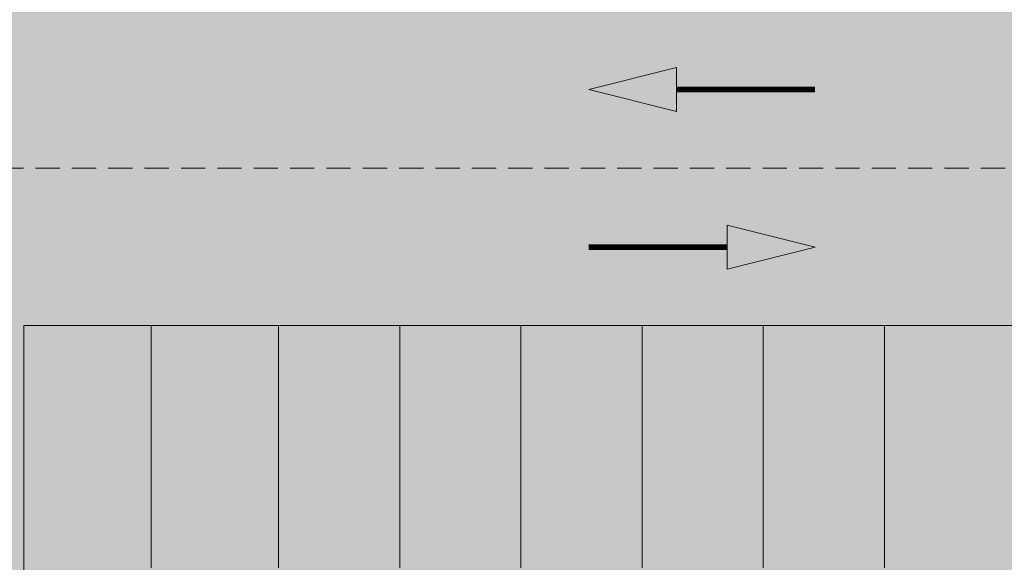
# Model space of a CAD drawing. Units: millimetres. Extents: x 175 to 657, y 267 to 552.
# Drawn here: x 432 to 453, y 413 to 424 of the extents above; entities that cross this region are included whole.
import ezdxf

# ---------------------------------------------------------------- set-up
doc = ezdxf.new("R2010")
doc.units = ezdxf.units.MM
doc.linetypes.add('TRAZOS', pattern=[0.75, 0.5, -0.25])
for name, color, linetype, lineweight in [('-ORDENACION', 254, 'Continuous', 5), ('BASE APINTURA SUELO', 253, 'Continuous', 5), ('m_-vehiculos', 254, 'Continuous', 9)]:
    doc.layers.add(name, color=color, linetype=linetype, lineweight=lineweight)
for name, color, linetype, lineweight, true_color in [('. Pavimentos táctiles', 7, 'Continuous', 9, 0xf0f0f0), ('. Pavimentos-aparcamiento-ordenación', 7, 'Continuous', 15, 0xf0f0f0), ('m_RELLENO CARRETERA', 7, 'Continuous', 5, 0x919191)]:
    doc.layers.add(name, color=color, linetype=linetype, lineweight=lineweight, true_color=true_color)

# ---------------------------------------------------------------- blocks, each defined once
blk = doc.blocks.new('d')
at = {"layer": 'BASE APINTURA SUELO'}
for points in [[(80.994, 67.09), (80.993, 67.998), (79.183, 67.544)], [(82.04, 64.748), (82.04, 63.84), (83.851, 64.294)]]:
    blk.add_hatch(color=256, dxfattribs=at).paths.add_polyline_path(points)
for points in [[(79.183, 67.544), (80.994, 67.09), (80.993, 67.998), (79.183, 67.544)], [(83.851, 64.294), (82.04, 64.748), (82.04, 63.84), (83.851, 64.294)]]:
    blk.add_lwpolyline(points, dxfattribs=at)
at = {"layer": 'BASE APINTURA SUELO', "const_width": 0.12}
for points in [[(80.993, 67.544), (83.851, 67.544)], [(82.04, 64.294), (79.183, 64.294)]]:
    blk.add_lwpolyline(points, dxfattribs=at)

msp = doc.modelspace()

# ---------------------------------------------------------------- hatches: boundary and pattern name
at = {"layer": 'm_-vehiculos', "linetype": 'Continuous'}
h = msp.add_hatch(color=256, dxfattribs=at)
h.paths.add_polyline_path([(438.108, 414.723), (438.146, 415.234), (438.182, 416.759), (438.184, 416.759, -0.217211), (438.139, 416.779, -0.131051), (438.029, 417.003, -0.141424), (438.108, 417.064, 0.406953), (438.077, 416.983), (438.141, 416.869, 0.355026), (438.21, 416.842, -0.069863), (438.77, 416.936, -0.069864), (439.33, 416.845, 0.355025), (439.399, 416.873), (439.462, 416.987, 0.406953), (439.431, 417.068, -0.141424), (439.51, 417.007, -0.131056), (439.401, 416.783, -0.210942), (439.358, 416.763), (439.404, 415.238), (439.445, 414.727, -0.073136), (438.777, 414.627, -0.073136)])
h.paths.add_polyline_path([(438.141, 413.99, -0.359612), (438.017, 414.208), (438.108, 414.723, 0.073136), (438.777, 414.627, 0.073136), (439.445, 414.727), (439.538, 414.212, -0.359594), (439.416, 413.994, -0.112598), (438.779, 413.9, -0.112598)])
h.paths.add_polyline_path([(438.122, 413.195, -0.095666), (438.051, 413.242, -0.065075), (438.029, 414.098, 0.20584), (438.141, 413.99, 0.112598), (438.779, 413.9, 0.112598), (439.416, 413.994, 0.20584), (439.527, 414.103, -0.065075), (439.511, 413.246, -0.095666), (439.44, 413.199, -0.091914), (438.781, 413.075, -0.091914)])
h.paths.add_polyline_path([(438.051, 413.242, -0.137449), (437.99, 413.347, -0.052221), (437.959, 413.495, 0.143657), (437.916, 413.598, -0.181767), (437.895, 413.661, -0.056283), (437.923, 414.113, -0.001052), (437.919, 414.284), (437.974, 414.261), (438.058, 414.737), (438.095, 415.248), (438.097, 415.315, 0.536212), (438.073, 415.332), (437.985, 415.298, 0.308149), (437.947, 415.243, 0.005736), (437.957, 414.314), (437.918, 414.333, -0.010704), (437.917, 416.069, -0.032048), (437.887, 416.521, -0.18179), (437.907, 416.585, -0.18179), (437.928, 416.649, 0.143646), (437.97, 416.751), (437.996, 416.918, -0.128981), (438.029, 417.003, 0.131051), (438.139, 416.779, 0.210982), (438.182, 416.759), (438.146, 415.234), (438.108, 414.723), (438.017, 414.208, 0.143174), (438.029, 414.098, 0.065075)])
h.paths.add_polyline_path([(439.664, 413.667, -0.18179), (439.643, 413.603, 0.143646), (439.601, 413.5, -0.052221), (439.57, 413.352, -0.137449), (439.511, 413.246, 0.065075), (439.527, 414.103, 0.143158), (439.538, 414.212), (439.445, 414.727), (439.404, 415.238), (439.358, 416.763, 0.210982), (439.401, 416.783, 0.131051), (439.51, 417.007, -0.128981), (439.544, 416.922), (439.571, 416.756, 0.143646), (439.613, 416.654, -0.18179), (439.634, 416.59, -0.18179), (439.655, 416.526, -0.032048), (439.627, 416.074, -0.010704), (439.637, 414.338), (439.598, 414.319, 0.005736), (439.602, 415.248, 0.308149), (439.565, 415.302), (439.476, 415.336, 0.536066), (439.452, 415.319), (439.454, 415.252), (439.495, 414.741), (439.582, 414.266), (439.636, 414.289, -0.001052), (439.633, 414.119, -0.056283)])
h.paths.add_polyline_path([(439.598, 414.319), (439.574, 414.307), (439.495, 414.741), (439.454, 415.252), (439.452, 415.319, -0.536066), (439.476, 415.336), (439.565, 415.302, -0.308149), (439.602, 415.248, -0.005736)], flags=17)
h.paths.add_polyline_path([(439.582, 414.266), (439.574, 414.307), (439.655, 414.348), (439.647, 414.37), (439.81, 414.424), (439.812, 414.413), (439.807, 414.386), (439.771, 414.346)])
h.paths.add_polyline_path([(439.464, 415.486, -0.309233), (439.452, 415.504), (439.449, 416.282, -0.183739), (439.454, 416.295), (439.553, 416.406, -0.629779), (439.575, 416.396, -0.005593), (439.595, 415.464, -0.5298), (439.568, 415.446)], flags=16)
h.paths.add_polyline_path([(438.77, 416.936, 0.069887), (438.21, 416.842, -0.354119), (438.141, 416.869), (438.077, 416.983, -0.406953), (438.108, 417.064, -0.014017), (438.117, 417.067, -0.074967), (438.769, 417.182, -0.074967), (439.421, 417.071, -0.014018), (439.431, 417.068, -0.406953), (439.462, 416.987), (439.399, 416.873, -0.35412), (439.33, 416.845, 0.069887)])
h.paths.add_polyline_path([(437.98, 415.441, -0.529801), (437.953, 415.459, -0.005593), (437.967, 416.392, -0.729471), (437.993, 416.399), (438.089, 416.291, -0.183739), (438.094, 416.278), (438.096, 415.5, -0.309173), (438.084, 415.482)], flags=16)
h.paths.add_polyline_path([(437.784, 414.34), (437.748, 414.38), (437.742, 414.406), (437.744, 414.417), (437.908, 414.365), (437.9, 414.342), (437.981, 414.302), (437.974, 414.261)])
h = msp.add_hatch(color=256, dxfattribs=at)
h.paths.add_polyline_path([(442.999, 414.723), (443.037, 415.234), (443.073, 416.759), (443.075, 416.759, -0.217211), (443.03, 416.779, -0.131051), (442.92, 417.003, -0.141424), (442.999, 417.064, 0.406953), (442.968, 416.983), (443.032, 416.869, 0.355026), (443.101, 416.842, -0.069863), (443.661, 416.936, -0.069864), (444.221, 416.845, 0.355025), (444.29, 416.873), (444.353, 416.987, 0.406953), (444.322, 417.068, -0.141424), (444.401, 417.007, -0.131056), (444.292, 416.783, -0.210942), (444.249, 416.763), (444.295, 415.238), (444.335, 414.727, -0.073136), (443.668, 414.627, -0.073136)])
h.paths.add_polyline_path([(443.032, 413.99, -0.359612), (442.908, 414.208), (442.999, 414.723, 0.073136), (443.668, 414.627, 0.073136), (444.335, 414.727), (444.429, 414.212, -0.359594), (444.307, 413.994, -0.112598), (443.67, 413.9, -0.112598)])
h.paths.add_polyline_path([(443.013, 413.195, -0.095666), (442.942, 413.242, -0.065075), (442.92, 414.098, 0.20584), (443.032, 413.99, 0.112598), (443.67, 413.9, 0.112598), (444.307, 413.994, 0.20584), (444.418, 414.103, -0.065075), (444.401, 413.246, -0.095666), (444.331, 413.199, -0.091914), (443.672, 413.075, -0.091914)])
h.paths.add_polyline_path([(442.942, 413.242, -0.137449), (442.881, 413.347, -0.052221), (442.85, 413.495, 0.143657), (442.807, 413.598, -0.181767), (442.786, 413.661, -0.056283), (442.814, 414.113, -0.001052), (442.81, 414.284), (442.865, 414.261), (442.948, 414.737), (442.986, 415.248), (442.988, 415.315, 0.536212), (442.964, 415.332), (442.876, 415.298, 0.308149), (442.838, 415.243, 0.005736), (442.848, 414.314), (442.809, 414.333, -0.010704), (442.808, 416.069, -0.032048), (442.777, 416.521, -0.18179), (442.798, 416.585, -0.18179), (442.819, 416.649, 0.143646), (442.861, 416.751), (442.887, 416.918, -0.128981), (442.92, 417.003, 0.131051), (443.03, 416.779, 0.210982), (443.073, 416.759), (443.037, 415.234), (442.999, 414.723), (442.908, 414.208, 0.143174), (442.92, 414.098, 0.065075)])
h.paths.add_polyline_path([(444.555, 413.667, -0.18179), (444.534, 413.603, 0.143646), (444.492, 413.5, -0.052221), (444.461, 413.352, -0.137449), (444.401, 413.246, 0.065075), (444.418, 414.103, 0.143158), (444.429, 414.212), (444.335, 414.727), (444.295, 415.238), (444.249, 416.763, 0.210982), (444.292, 416.783, 0.131051), (444.401, 417.007, -0.128981), (444.434, 416.922), (444.462, 416.756, 0.143646), (444.504, 416.654, -0.18179), (444.525, 416.59, -0.18179), (444.546, 416.526, -0.032048), (444.518, 416.074, -0.010704), (444.528, 414.338), (444.489, 414.319, 0.005736), (444.493, 415.248, 0.308149), (444.455, 415.302), (444.367, 415.336, 0.536066), (444.343, 415.319), (444.345, 415.252), (444.386, 414.741), (444.473, 414.266), (444.527, 414.289, -0.001052), (444.524, 414.119, -0.056283)])
h.paths.add_polyline_path([(444.489, 414.319), (444.465, 414.307), (444.386, 414.741), (444.345, 415.252), (444.343, 415.319, -0.536066), (444.367, 415.336), (444.455, 415.302, -0.308149), (444.493, 415.248, -0.005736)], flags=17)
h.paths.add_polyline_path([(444.473, 414.266), (444.465, 414.307), (444.546, 414.348), (444.538, 414.37), (444.701, 414.424), (444.703, 414.413), (444.698, 414.386), (444.662, 414.346)])
h.paths.add_polyline_path([(444.355, 415.486, -0.309233), (444.343, 415.504), (444.34, 416.282, -0.183739), (444.345, 416.295), (444.443, 416.406, -0.629779), (444.466, 416.396, -0.005593), (444.486, 415.464, -0.5298), (444.459, 415.446)], flags=16)
h.paths.add_polyline_path([(443.661, 416.936, 0.069887), (443.101, 416.842, -0.354119), (443.032, 416.869), (442.968, 416.983, -0.406953), (442.999, 417.064, -0.014017), (443.008, 417.067, -0.074967), (443.66, 417.182, -0.074967), (444.312, 417.071, -0.014018), (444.322, 417.068, -0.406953), (444.353, 416.987), (444.29, 416.873, -0.35412), (444.221, 416.845, 0.069887)])
h.paths.add_polyline_path([(442.871, 415.441, -0.529801), (442.844, 415.459, -0.005593), (442.858, 416.392, -0.729471), (442.883, 416.399), (442.98, 416.291, -0.183739), (442.985, 416.278), (442.987, 415.5, -0.309173), (442.975, 415.482)], flags=16)
h.paths.add_polyline_path([(442.675, 414.34), (442.639, 414.38), (442.633, 414.406), (442.635, 414.417), (442.799, 414.365), (442.791, 414.342), (442.872, 414.302), (442.865, 414.261)])
h = msp.add_hatch(color=256, dxfattribs=at)
h.paths.add_polyline_path([(445.559, 414.723), (445.597, 415.234), (445.633, 416.759), (445.635, 416.759, -0.217211), (445.59, 416.779, -0.131051), (445.48, 417.003, -0.141424), (445.559, 417.064, 0.406953), (445.528, 416.983), (445.592, 416.869, 0.355026), (445.661, 416.842, -0.069863), (446.221, 416.936, -0.069864), (446.781, 416.845, 0.355025), (446.85, 416.873), (446.913, 416.987, 0.406953), (446.882, 417.068, -0.141424), (446.961, 417.007, -0.131056), (446.852, 416.783, -0.210942), (446.809, 416.763), (446.855, 415.238), (446.895, 414.727, -0.073136), (446.228, 414.627, -0.073136)])
h.paths.add_polyline_path([(445.592, 413.99, -0.359612), (445.468, 414.208), (445.559, 414.723, 0.073136), (446.228, 414.627, 0.073136), (446.895, 414.727), (446.989, 414.212, -0.359594), (446.867, 413.994, -0.112598), (446.23, 413.9, -0.112598)])
h.paths.add_polyline_path([(445.573, 413.195, -0.095666), (445.502, 413.242, -0.065075), (445.48, 414.098, 0.20584), (445.592, 413.99, 0.112598), (446.23, 413.9, 0.112598), (446.867, 413.994, 0.20584), (446.978, 414.103, -0.065075), (446.962, 413.246, -0.095666), (446.891, 413.199, -0.091914), (446.232, 413.075, -0.091914)])
h.paths.add_polyline_path([(445.502, 413.242, -0.137449), (445.441, 413.347, -0.052221), (445.41, 413.495, 0.143657), (445.367, 413.598, -0.181767), (445.346, 413.661, -0.056283), (445.374, 414.113, -0.001052), (445.37, 414.284), (445.425, 414.261), (445.509, 414.737), (445.546, 415.248), (445.548, 415.315, 0.536212), (445.524, 415.332), (445.436, 415.298, 0.308149), (445.398, 415.243, 0.005736), (445.408, 414.314), (445.369, 414.333, -0.010704), (445.368, 416.069, -0.032048), (445.338, 416.521, -0.18179), (445.358, 416.585, -0.18179), (445.379, 416.649, 0.143646), (445.421, 416.751), (445.447, 416.918, -0.128981), (445.48, 417.003, 0.131051), (445.59, 416.779, 0.210982), (445.633, 416.759), (445.597, 415.234), (445.559, 414.723), (445.468, 414.208, 0.143174), (445.48, 414.098, 0.065075)])
h.paths.add_polyline_path([(447.115, 413.667, -0.18179), (447.094, 413.603, 0.143646), (447.052, 413.5, -0.052221), (447.021, 413.352, -0.137449), (446.962, 413.246, 0.065075), (446.978, 414.103, 0.143158), (446.989, 414.212), (446.895, 414.727), (446.855, 415.238), (446.809, 416.763, 0.210982), (446.852, 416.783, 0.131051), (446.961, 417.007, -0.128981), (446.995, 416.922), (447.022, 416.756, 0.143646), (447.064, 416.654, -0.18179), (447.085, 416.59, -0.18179), (447.106, 416.526, -0.032048), (447.078, 416.074, -0.010704), (447.088, 414.338), (447.049, 414.319, 0.005736), (447.053, 415.248, 0.308149), (447.016, 415.302), (446.927, 415.336, 0.536066), (446.903, 415.319), (446.905, 415.252), (446.946, 414.741), (447.033, 414.266), (447.087, 414.289, -0.001052), (447.084, 414.119, -0.056283)])
h.paths.add_polyline_path([(447.049, 414.319), (447.025, 414.307), (446.946, 414.741), (446.905, 415.252), (446.903, 415.319, -0.536066), (446.927, 415.336), (447.016, 415.302, -0.308149), (447.053, 415.248, -0.005736)], flags=17)
h.paths.add_polyline_path([(447.033, 414.266), (447.025, 414.307), (447.106, 414.348), (447.098, 414.37), (447.261, 414.424), (447.263, 414.413), (447.258, 414.386), (447.222, 414.346)])
h.paths.add_polyline_path([(446.915, 415.486, -0.309233), (446.903, 415.504), (446.9, 416.282, -0.183739), (446.905, 416.295), (447.004, 416.406, -0.629779), (447.026, 416.396, -0.005593), (447.046, 415.464, -0.5298), (447.019, 415.446)], flags=16)
h.paths.add_polyline_path([(446.221, 416.936, 0.069887), (445.661, 416.842, -0.354119), (445.592, 416.869), (445.528, 416.983, -0.406953), (445.559, 417.064, -0.014017), (445.568, 417.067, -0.074967), (446.22, 417.182, -0.074967), (446.872, 417.071, -0.014018), (446.882, 417.068, -0.406953), (446.913, 416.987), (446.85, 416.873, -0.35412), (446.781, 416.845, 0.069887)])
h.paths.add_polyline_path([(445.431, 415.441, -0.529801), (445.404, 415.459, -0.005593), (445.418, 416.392, -0.729471), (445.444, 416.399), (445.54, 416.291, -0.183739), (445.545, 416.278), (445.547, 415.5, -0.309173), (445.535, 415.482)], flags=16)
h.paths.add_polyline_path([(445.235, 414.34), (445.199, 414.38), (445.193, 414.406), (445.195, 414.417), (445.359, 414.365), (445.351, 414.342), (445.432, 414.302), (445.425, 414.261)])
h = msp.add_hatch(color=256, dxfattribs=at)
h.paths.add_polyline_path([(448.111, 414.723), (448.149, 415.234), (448.186, 416.759), (448.187, 416.759, -0.217211), (448.142, 416.779, -0.131051), (448.032, 417.003, -0.141424), (448.111, 417.064, 0.406953), (448.08, 416.983), (448.144, 416.869, 0.355026), (448.213, 416.842, -0.069863), (448.773, 416.936, -0.069864), (449.333, 416.845, 0.355025), (449.402, 416.873), (449.466, 416.987, 0.406953), (449.434, 417.068, -0.141424), (449.513, 417.007, -0.131056), (449.404, 416.783, -0.210942), (449.361, 416.763), (449.407, 415.238), (449.448, 414.727, -0.073136), (448.78, 414.627, -0.073136)])
h.paths.add_polyline_path([(448.144, 413.99, -0.359612), (448.021, 414.208), (448.111, 414.723, 0.073136), (448.78, 414.627, 0.073136), (449.448, 414.727), (449.542, 414.212, -0.359594), (449.42, 413.994, -0.112598), (448.782, 413.9, -0.112598)])
h.paths.add_polyline_path([(448.125, 413.195, -0.095666), (448.054, 413.242, -0.065075), (448.033, 414.098, 0.20584), (448.144, 413.99, 0.112598), (448.782, 413.9, 0.112598), (449.42, 413.994, 0.20584), (449.53, 414.103, -0.065075), (449.514, 413.246, -0.095666), (449.443, 413.199, -0.091914), (448.785, 413.075, -0.091914)])
h.paths.add_polyline_path([(448.054, 413.242, -0.137449), (447.994, 413.347, -0.052221), (447.962, 413.495, 0.143657), (447.92, 413.598, -0.181767), (447.898, 413.661, -0.056283), (447.927, 414.113, -0.001052), (447.922, 414.284), (447.977, 414.261), (448.061, 414.737), (448.099, 415.248), (448.1, 415.315, 0.536212), (448.076, 415.332), (447.988, 415.298, 0.308149), (447.951, 415.243, 0.005736), (447.961, 414.314), (447.921, 414.333, -0.010704), (447.921, 416.069, -0.032048), (447.89, 416.521, -0.18179), (447.911, 416.585, -0.18179), (447.931, 416.649, 0.143646), (447.973, 416.751), (447.999, 416.918, -0.128981), (448.032, 417.003, 0.131051), (448.142, 416.779, 0.210982), (448.186, 416.759), (448.149, 415.234), (448.111, 414.723), (448.021, 414.208, 0.143174), (448.033, 414.098, 0.065075)])
h.paths.add_polyline_path([(449.667, 413.667, -0.18179), (449.646, 413.603, 0.143646), (449.605, 413.5, -0.052221), (449.574, 413.352, -0.137449), (449.514, 413.246, 0.065075), (449.53, 414.103, 0.143158), (449.542, 414.212), (449.448, 414.727), (449.407, 415.238), (449.361, 416.763, 0.210982), (449.404, 416.783, 0.131051), (449.513, 417.007, -0.128981), (449.547, 416.922), (449.574, 416.756, 0.143646), (449.616, 416.654, -0.18179), (449.637, 416.59, -0.18179), (449.659, 416.526, -0.032048), (449.63, 416.074, -0.010704), (449.64, 414.338), (449.601, 414.319, 0.005736), (449.606, 415.248, 0.308149), (449.568, 415.302), (449.48, 415.336, 0.536066), (449.456, 415.319), (449.457, 415.252), (449.498, 414.741), (449.585, 414.266), (449.64, 414.289, -0.001052), (449.636, 414.119, -0.056283)])
h.paths.add_polyline_path([(449.601, 414.319), (449.578, 414.307), (449.498, 414.741), (449.457, 415.252), (449.456, 415.319, -0.536066), (449.48, 415.336), (449.568, 415.302, -0.308149), (449.606, 415.248, -0.005736)], flags=17)
h.paths.add_polyline_path([(449.585, 414.266), (449.578, 414.307), (449.658, 414.348), (449.65, 414.37), (449.814, 414.424), (449.816, 414.413), (449.81, 414.386), (449.774, 414.346)])
h.paths.add_polyline_path([(449.468, 415.486, -0.309233), (449.455, 415.504), (449.453, 416.282, -0.183739), (449.458, 416.295), (449.556, 416.406, -0.629779), (449.579, 416.396, -0.005593), (449.598, 415.464, -0.5298), (449.571, 415.446)], flags=16)
h.paths.add_polyline_path([(448.773, 416.936, 0.069887), (448.213, 416.842, -0.354119), (448.144, 416.869), (448.08, 416.983, -0.406953), (448.111, 417.064, -0.014017), (448.12, 417.067, -0.074967), (448.772, 417.182, -0.074967), (449.425, 417.071, -0.014018), (449.434, 417.068, -0.406953), (449.466, 416.987), (449.402, 416.873, -0.35412), (449.333, 416.845, 0.069887)])
h.paths.add_polyline_path([(447.984, 415.441, -0.529801), (447.957, 415.459, -0.005593), (447.971, 416.392, -0.729471), (447.996, 416.399), (448.092, 416.291, -0.183739), (448.097, 416.278), (448.1, 415.5, -0.309173), (448.087, 415.482)], flags=16)
h.paths.add_polyline_path([(447.787, 414.34), (447.751, 414.38), (447.745, 414.406), (447.748, 414.417), (447.911, 414.365), (447.903, 414.342), (447.984, 414.302), (447.977, 414.261)])
h = msp.add_hatch(color=256, dxfattribs=at)
h.paths.add_polyline_path([(437.98, 415.441, -0.529801), (437.953, 415.459, -0.005593), (437.967, 416.392, -0.729471), (437.993, 416.399), (438.089, 416.291, -0.183739), (438.094, 416.278), (438.096, 415.5, -0.309173), (438.084, 415.482)])
h.paths.add_polyline_path([(438.058, 414.737), (437.981, 414.302), (437.957, 414.314, -0.005736), (437.947, 415.243, -0.308149), (437.985, 415.298), (438.073, 415.332, -0.536212), (438.097, 415.315), (438.095, 415.248)])
h.paths.add_polyline_path([(439.568, 415.446), (439.464, 415.486, -0.309233), (439.452, 415.504), (439.449, 416.282, -0.183739), (439.454, 416.295), (439.553, 416.406, -0.629779), (439.575, 416.396, -0.005593), (439.595, 415.464, -0.5298)])
h = msp.add_hatch(color=256, dxfattribs=at)
h.paths.add_polyline_path([(442.871, 415.441, -0.529801), (442.844, 415.459, -0.005593), (442.858, 416.392, -0.729471), (442.883, 416.399), (442.98, 416.291, -0.183739), (442.985, 416.278), (442.987, 415.5, -0.309173), (442.975, 415.482)])
h.paths.add_polyline_path([(442.948, 414.737), (442.872, 414.302), (442.848, 414.314, -0.005736), (442.838, 415.243, -0.308149), (442.876, 415.298), (442.964, 415.332, -0.536212), (442.988, 415.315), (442.986, 415.248)])
h.paths.add_polyline_path([(444.459, 415.446), (444.355, 415.486, -0.309233), (444.343, 415.504), (444.34, 416.282, -0.183739), (444.345, 416.295), (444.443, 416.406, -0.629779), (444.466, 416.396, -0.005593), (444.486, 415.464, -0.5298)])
h = msp.add_hatch(color=256, dxfattribs=at)
h.paths.add_polyline_path([(445.431, 415.441, -0.529801), (445.404, 415.459, -0.005593), (445.418, 416.392, -0.729471), (445.444, 416.399), (445.54, 416.291, -0.183739), (445.545, 416.278), (445.547, 415.5, -0.309173), (445.535, 415.482)])
h.paths.add_polyline_path([(445.509, 414.737), (445.432, 414.302), (445.408, 414.314, -0.005736), (445.398, 415.243, -0.308149), (445.436, 415.298), (445.524, 415.332, -0.536212), (445.548, 415.315), (445.546, 415.248)])
h.paths.add_polyline_path([(447.019, 415.446), (446.915, 415.486, -0.309233), (446.903, 415.504), (446.9, 416.282, -0.183739), (446.905, 416.295), (447.004, 416.406, -0.629779), (447.026, 416.396, -0.005593), (447.046, 415.464, -0.5298)])
h = msp.add_hatch(color=256, dxfattribs=at)
h.paths.add_polyline_path([(447.984, 415.441, -0.529801), (447.957, 415.459, -0.005593), (447.971, 416.392, -0.729471), (447.996, 416.399), (448.092, 416.291, -0.183739), (448.097, 416.278), (448.1, 415.5, -0.309173), (448.087, 415.482)])
h.paths.add_polyline_path([(448.061, 414.737), (447.984, 414.302), (447.961, 414.314, -0.005736), (447.951, 415.243, -0.308149), (447.988, 415.298), (448.076, 415.332, -0.536212), (448.1, 415.315), (448.099, 415.248)])
h.paths.add_polyline_path([(449.571, 415.446), (449.468, 415.486, -0.309233), (449.455, 415.504), (449.453, 416.282, -0.183739), (449.458, 416.295), (449.556, 416.406, -0.629779), (449.579, 416.396, -0.005593), (449.598, 415.464, -0.5298)])
at = {"layer": 'm_RELLENO CARRETERA'}
h = msp.add_hatch(color=256, dxfattribs=at)
h.dxf.hatch_style = 1
edge = h.paths.add_edge_path(flags=16)
edge.add_line((504.773, 424.536), (413.813, 424.536))
edge.add_line((413.813, 424.536), (413.813, 439.34))
edge.add_line((413.813, 439.34), (367.336, 439.371))
edge.add_line((367.336, 439.371), (367.311, 424.739))
edge.add_line((367.311, 424.739), (367.311, 424.34))
edge.add_arc((366.883, 429.422), 5.1, 153.7438, 274.8067, ccw=False)
edge.add_arc((353.519, 437.105), 10.331, 328.3112, 349.1026)
edge.add_arc((383.309, 430.893), 20.102, 105.7017, 167.7698, ccw=False)
edge.add_line((377.869, 450.245), (382.189, 451.685))
edge.add_line((382.189, 451.685), (383.056, 451.927))
edge.add_line((383.056, 451.927), (383.067, 451.934))
edge.add_line((383.067, 451.934), (387.173, 453.248))
edge.add_line((387.173, 453.248), (389.648, 453.959))
edge.add_line((389.648, 453.959), (391.179, 454.409))
edge.add_line((391.179, 454.409), (393.597, 455.055))
edge.add_line((393.597, 455.055), (396.541, 455.827))
edge.add_line((396.541, 455.827), (400.821, 456.87))
edge.add_line((400.821, 456.87), (404.476, 457.711))
edge.add_line((404.476, 457.711), (406.673, 458.196))
edge.add_line((406.673, 458.196), (412.423, 459.417))
edge.add_line((412.423, 459.417), (421.623, 461.372))
edge.add_line((421.623, 461.372), (424.432, 461.968))
edge.add_line((424.432, 461.968), (429.526, 463.072))
edge.add_line((429.526, 463.072), (436.387, 464.558))
edge.add_line((436.387, 464.558), (440.76, 465.506))
edge.add_line((440.76, 465.506), (444.88, 466.398))
edge.add_line((444.88, 466.398), (448.182, 467.114))
edge.add_line((448.182, 467.114), (448.679, 467.221))
edge.add_line((448.679, 467.221), (453.899, 468.352))
edge.add_line((453.899, 468.352), (457.885, 469.216))
edge.add_line((457.885, 469.216), (459.548, 469.576))
edge.add_line((459.548, 469.576), (464.165, 470.576))
edge.add_line((464.165, 470.576), (473.749, 472.653))
edge.add_line((473.749, 472.653), (496.505, 477.481))
edge.add_line((496.505, 477.481), (500.882, 478.49))
edge.add_line((500.882, 478.49), (506.95, 479.981))
edge.add_arc((524.038, 471.148), 19.236, 152.6648, 176.4012)
edge.add_arc((645.274, 467.713), 140.511, 178.10682, 180.67294)
edge.add_line((504.773, 466.063), (504.773, 424.536))
h.paths.add_polyline_path([(368.313, 424.791), (368.313, 424.536), (368.313, 434.536), (368.313, 425.106)], flags=16)
h.paths.add_polyline_path([(504.773, 407.84), (432.321, 408.036), (435.573, 408.017), (499.573, 407.84)], flags=16)
edge = h.paths.add_edge_path(flags=16)
edge.add_line((432.321, 388.805), (432.321, 340.973))
edge.add_line((432.321, 340.973), (432.321, 339.494))
edge.add_line((432.321, 339.494), (435.07, 339.494))
edge.add_line((435.07, 339.494), (470.75, 339.482))
edge.add_line((470.75, 339.482), (472.547, 339.494))
edge.add_line((472.547, 339.494), (472.547, 341.772))
edge.add_line((472.547, 341.772), (480.557, 341.772))
edge.add_line((480.557, 341.772), (480.557, 350.123))
edge.add_line((480.557, 350.123), (496.59, 350.123))
edge.add_arc((496.333, 356.117), 6, 272.46, 360)
edge.add_line((502.333, 356.117), (502.333, 402.84))
edge.add_line((502.333, 402.84), (432.321, 402.84))
edge.add_line((432.321, 402.84), (432.321, 388.805))
h.paths.add_polyline_path([(418.813, 417.84), (361.311, 417.84), (361.311, 390.34), (364.811, 390.34), (424.311, 390.34), (424.319, 415.34)], flags=16)
edge = h.paths.add_edge_path(flags=16)
edge.add_arc((350.465, 437.991), 4, 0, 360)
edge = h.paths.add_edge_path()
edge.add_arc((7021.524, 400.904), 6511.692, 179.981241, 180.0379748)
edge.add_line((509.834, 396.588), (509.833, 359.019))
edge.add_line((509.833, 359.019), (509.665, 351.004))
edge.add_arc((497.4, 350.857), 12.266, -77.6881, 0.6836, ccw=False)
edge.add_arc((586.867, -42.758), 391.39, 102.82107, 107.35328)
edge.add_line((470.13, 330.817), (432.191, 327.579))
edge.add_line((432.191, 327.579), (414.612, 335.461))
edge.add_line((414.612, 335.461), (396.678, 340.877))
edge.add_line((396.678, 340.877), (395.004, 341.367))
edge.add_line((395.004, 341.367), (369.022, 341.367))
edge.add_line((369.022, 341.367), (369.022, 347.222))
edge.add_line((369.022, 347.222), (406.506, 347.222))
edge.add_line((406.506, 347.222), (417.649, 343.665))
edge.add_arc((418.594, 349.822), 6.23, 261.2754, 335.3299)
edge.add_line((424.256, 347.222), (424.256, 383.845))
edge.add_line((424.256, 383.845), (414.504, 383.845))
edge.add_line((414.504, 383.845), (411.651, 383.845))
edge.add_line((411.651, 383.845), (408.113, 383.845))
edge.add_line((408.113, 383.845), (402.676, 383.845))
edge.add_line((402.676, 383.845), (395.176, 383.845))
edge.add_line((395.176, 383.845), (360.176, 383.845))
edge.add_line((360.176, 383.845), (360.176, 375.637))
edge.add_line((360.176, 375.637), (361.782, 375.637))
edge.add_line((361.782, 375.637), (361.782, 356.567))
edge.add_line((361.782, 356.567), (357.176, 356.567))
edge.add_line((357.176, 356.567), (357.176, 382.041))
edge.add_line((357.176, 382.041), (354.808, 382.959))
edge.add_line((354.808, 382.959), (354.808, 420.494))
edge.add_arc((350.808, 420.494), 4, 0, 91.1224)
edge.add_arc((350.465, 437.991), 13.5, 231.1799, 271.1224, ccw=False)
edge.add_arc((329.444, 411.853), 20.042, 51.2005, 114.6549)
edge.add_line((321.083, 430.068), (279.175, 411.816))
edge.add_line((279.175, 411.816), (279.175, 418.462))
edge.add_line((279.175, 418.462), (337.912, 445.543))
edge.add_arc((328.219, 463.038), 20, 298.9881, 311.6107)
edge.add_arc((350.465, 437.991), 13.5, 97.9419, 131.6107, ccw=False)
edge.add_arc((345.709, 471.882), 20.723, 278.0188, 291.5864)
edge.add_arc((359.419, 440.527), 13.531, 102.9201, 116.7303, ccw=False)
edge.add_arc((509.652, 67.356), 415.646, 109.22161, 111.63684, ccw=False)
edge.add_line((372.812, 459.831), (379.736, 462.135))
edge.add_line((379.736, 462.135), (384.171, 463.506))
edge.add_line((384.171, 463.506), (388.64, 464.792))
edge.add_line((388.64, 464.792), (393.132, 466))
edge.add_arc((475.303, 141.141), 335.09, 102.2071, 104.19478, ccw=False)
edge.add_line((404.449, 468.654), (422.23, 472.431))
edge.add_line((422.23, 472.431), (475.525, 483.977))
edge.add_line((475.525, 483.977), (494.249, 487.932))
edge.add_line((494.249, 487.932), (500.018, 489.263))
edge.add_line((500.018, 489.263), (503.853, 490.219))
edge.add_line((503.853, 490.219), (509.568, 491.754))
edge.add_line((509.568, 491.754), (514.021, 493.077))
edge.add_line((514.021, 493.077), (522.11, 495.597))
edge.add_arc((517.548, 510.933), 16, 286.5653, 302.2855)
edge.add_line((526.095, 497.406), (532.117, 498.759))
edge.add_line((532.117, 498.759), (562.906, 511.146))
edge.add_line((562.906, 511.146), (565.38, 505.015))
edge.add_arc((-18.524, 1923.218), 1533.703, 291.394902, 292.378007, ccw=False)
edge.add_arc((594.654, 358.232), 147.121, 111.40482, 121.68379)
edge.add_arc((529.287, 469.409), 18.39, 130.342, 180)
edge.add_line((510.896, 469.409), (510.896, 424.536))
edge.add_arc((146030.672, -6784.651), 145698.241, 177.16383185, 177.17229706)

# ---------------------------------------------------------------- linework, layer by layer
at = {"layer": '-ORDENACION', "linetype": 'TRAZOS'}
msp.add_line((361.311, 421.09), (504.773, 421.09), dxfattribs=at)
at = {"layer": '. Pavimentos-aparcamiento-ordenación'}
for p, q in [((432.321, 412.84), (432.321, 417.84)), ((437.573, 417.84), (432.321, 417.84)), ((434.947, 417.84), (434.947, 412.84)), ((437.573, 417.84), (503.773, 417.84)), ((437.573, 412.84), (437.573, 417.84)), ((437.573, 417.84), (437.573, 412.84)), ((440.073, 412.84), (440.073, 417.84)), ((442.573, 412.84), (442.573, 417.84)), ((445.073, 412.84), (445.073, 417.84)), ((447.573, 412.84), (447.573, 417.84)), ((450.073, 412.84), (450.073, 417.84))]:
    msp.add_line(p, q, dxfattribs=at)
msp.add_lwpolyline([(504.773, 407.84), (432.321, 407.84), (432.321, 417.84), (504.773, 417.84)], close=True, dxfattribs=at)
at = {"layer": 'BASE APINTURA SUELO', "const_width": 0.1}
msp.add_lwpolyline([(514.021, 492.881), (509.568, 491.557), (503.853, 490.023), (500.018, 489.067), (494.249, 487.736), (475.525, 483.781), (422.23, 472.235), (404.449, 468.458, 0.008673), (393.132, 465.803), (388.64, 464.595), (384.171, 463.31), (379.736, 461.939), (372.812, 459.634, 0.000001), (353.333, 452.612, -0.058468), (348.6, 451.361, -0.110815), (348.6, 451.361, 0.147974), (341.5, 448.084, -0.076305)], format="xyb", dxfattribs=at)

# ---------------------------------------------------------------- block references
at = {"layer": '. Pavimentos táctiles'}
msp.add_blockref('d', (364.791, 355.166), dxfattribs=at)

doc.saveas('drawing.dxf')
